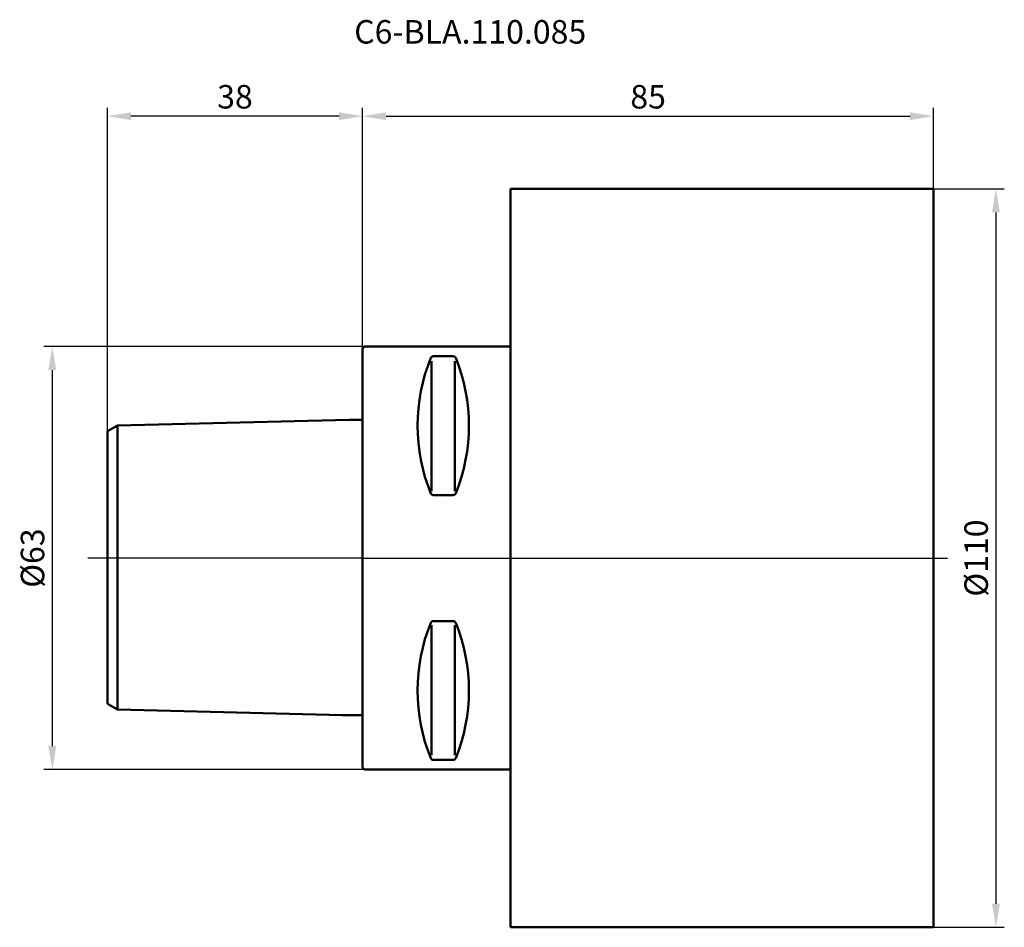
# Model space of a CAD drawing. Units: millimetres. Extents: x -51 to 96, y -55 to 80.
import ezdxf
from ezdxf.lldxf.tags import DXFTag

# ---------------------------------------------------------------- set-up
doc = ezdxf.new("R2010")
doc.units = ezdxf.units.MM
for name, color, linetype, lineweight in [('1', 4, 'Continuous', 50), ('2', 7, 'Continuous', 25), ('4', 2, 'DASHDOT', 25), ('NOCUT', 7, 'Continuous', 25), ('SK1', 4, 'Continuous', 50), ('SK2', 7, 'Continuous', 25), ('SK4', 2, 'DASHDOT', 25)]:
    doc.layers.add(name, color=color, linetype=linetype, lineweight=lineweight)
doc.layers.add('SK6', color=5, linetype='Continuous')
doc.styles.get("Standard").update_dxf_attribs({"font": 'monos.ttf', "height": 3.5})
tags = doc.linetypes.add('DASHDOT', pattern=[70, 31, -13, 13, -13]).pattern_tags.tags
tags[10:11] = [DXFTag(74, 4), DXFTag(75, 0), DXFTag(340, '0'), DXFTag(46, 0.0), DXFTag(50, 0.0), DXFTag(44, 0.0), DXFTag(45, 0.0)]
tags[8:9] = [DXFTag(74, 4), DXFTag(75, 0), DXFTag(340, '0'), DXFTag(46, 0.0), DXFTag(50, 0.0), DXFTag(44, 0.0), DXFTag(45, 0.0)]
tags[6:7] = [DXFTag(74, 4), DXFTag(75, 0), DXFTag(340, '0'), DXFTag(46, 0.0), DXFTag(50, 0.0), DXFTag(44, 0.0), DXFTag(45, 0.0)]
tags[4:5] = [DXFTag(74, 4), DXFTag(75, 0), DXFTag(340, '0'), DXFTag(46, 0.0), DXFTag(50, 0.0), DXFTag(44, 0.0), DXFTag(45, 0.0)]
doc.dimstyles.new('PRAMET', dxfattribs={"dimtxt": 3.5, "dimasz": 3.5, "dimexe": 1.25, "dimexo": 0.625, "dimtad": 1, "dimtxsty": 'Standard', "dimcen": 2.5, "dimadec": 0, "dimazin": 0, "dimtfac": 1, "dimtmove": 0, "dimatfit": 3, "dimfxl": 1, "dimarcsym": 0})

# ---------------------------------------------------------------- blocks, each defined once
blk = doc.blocks.new('*D17')
at = {"layer": '2', "color": 0, "lineweight": -2}
for p, q in [((0, 0.62), (0, 67.07)), ((85, 0.62), (85, 67.07)), ((3.5, 65.82), (81.5, 65.82))]:
    blk.add_line(p, q, dxfattribs=at)
at = {"layer": '2', "color": 0}
for points in [[(3.5, 66.4), (3.5, 65.24), (0, 65.82)], [(81.5, 66.4), (81.5, 65.24), (85, 65.82)]]:
    blk.add_solid(points, dxfattribs=at)
at = {"layer": 'Defpoints', "color": 0}
for p in [(85, 65.82), (0, 0), (85, 0)]:
    blk.add_point(p, dxfattribs=at)
at = {"layer": '2', "color": 0, "insert": (42.5, 68.26), "char_height": 3.5, "attachment_point": 5}
blk.add_mtext('85', dxfattribs=at)
blk = doc.blocks.new('*D18')
at = {"layer": 'Defpoints', "color": 0}
for p in [(-38, 65.82), (-38, 0), (0, 0)]:
    blk.add_point(p, dxfattribs=at)
at = {"layer": 'SK2', "color": 0, "lineweight": -2}
for p, q in [((-38, 0.62), (-38, 67.07)), ((0, 0.62), (0, 67.07)), ((-3.5, 65.82), (-34.5, 65.82))]:
    blk.add_line(p, q, dxfattribs=at)
at = {"layer": 'SK2', "color": 0}
for points in [[(-34.5, 66.4), (-34.5, 65.24), (-38, 65.82)], [(-3.5, 66.4), (-3.5, 65.24), (0, 65.82)]]:
    blk.add_solid(points, dxfattribs=at)
at = {"layer": 'SK2', "color": 0, "insert": (-19, 68.26), "char_height": 3.5, "attachment_point": 5}
blk.add_mtext('38', dxfattribs=at)
blk = doc.blocks.new('*D19')
at = {"layer": '2', "color": 0, "lineweight": -2}
for p, q in [((80.02, 55), (95.52, 55)), ((94.27, 51.5), (94.27, -51.5)), ((80.02, -55), (95.52, -55))]:
    blk.add_line(p, q, dxfattribs=at)
at = {"layer": '2', "color": 0}
for points in [[(93.69, 51.5), (94.85, 51.5), (94.27, 55)], [(93.69, -51.5), (94.85, -51.5), (94.27, -55)]]:
    blk.add_solid(points, dxfattribs=at)
at = {"layer": 'Defpoints', "color": 0}
for p in [(79.39, 55), (79.39, -55), (94.27, -55)]:
    blk.add_point(p, dxfattribs=at)
at = {"layer": '2', "color": 0, "insert": (91.78, 0), "char_height": 3.5, "attachment_point": 5, "rotation": 90}
blk.add_mtext('%%C110', dxfattribs=at)
blk = doc.blocks.new('*D20')
at = {"layer": '2', "color": 0, "lineweight": -2}
for p, q in [((1.69, 31.5), (-47.44, 31.5)), ((-46.19, 28), (-46.19, -28)), ((3.6, -31.5), (-47.44, -31.5))]:
    blk.add_line(p, q, dxfattribs=at)
at = {"layer": '2', "color": 0}
for points in [[(-46.78, 28), (-45.61, 28), (-46.19, 31.5)], [(-46.78, -28), (-45.61, -28), (-46.19, -31.5)]]:
    blk.add_solid(points, dxfattribs=at)
at = {"layer": 'Defpoints', "color": 0}
for p in [(2.31, 31.5), (-46.19, -31.5), (4.22, -31.5)]:
    blk.add_point(p, dxfattribs=at)
at = {"layer": '2', "color": 0, "insert": (-48.68, 0), "char_height": 3.5, "attachment_point": 5, "rotation": 90}
blk.add_mtext('%%C63', dxfattribs=at)

msp = doc.modelspace()

# ---------------------------------------------------------------- linework, layer by layer
at = {"layer": '1'}
for p, q in [((22, 55), (22, -55)), ((85, 55), (22, 55)), ((85, -55), (85, 55)), ((0.3, 31.5), (0, 31.2)), ((0, 31.2), (0, -31.2)), ((22, 31.5), (0.3, 31.5)), ((0, -31.2), (0.3, -31.5)), ((0.3, -31.5), (22, -31.5)), ((22, -55), (85, -55))]:
    msp.add_line(p, q, dxfattribs=at)
at = {"layer": '1', "ltscale": 10}
for p, q in [((10.25, 9.978), (10.25, 29.35)), ((13.482, 30.068), (10.518, 30.068)), ((13.75, 9.978), (13.75, 29.35)), ((13.482, 9.388), (10.518, 9.388)), ((10.25, -9.978), (10.25, -29.35)), ((13.482, -9.388), (10.518, -9.388)), ((13.75, -9.978), (13.75, -29.35)), ((13.482, -30.068), (10.518, -30.068))]:
    msp.add_line(p, q, dxfattribs=at)
for centre, radius, start, end in [((35.024, 19.728), 26.845, 157.92123, 202.07877), ((10.518, 29.668), 0.4, 90, 157.92123), ((13.482, 29.668), 0.4, 22.07877, 90), ((-11.024, 19.728), 26.845, 337.92123, 22.07877), ((10.518, 9.788), 0.4, 202.07877, 270), ((13.482, 9.788), 0.4, 270, 337.92123), ((35.024, -19.728), 26.845, 157.92123, 202.07877), ((10.518, -9.788), 0.4, 90, 157.92123), ((13.482, -9.788), 0.4, 22.07877, 90), ((-11.024, -19.728), 26.845, 337.92123, 22.07877), ((10.518, -29.668), 0.4, 202.07877, 270), ((13.482, -29.668), 0.4, 270, 337.92123)]:
    msp.add_arc(centre, radius, start, end, dxfattribs=at)
at = {"layer": '4'}
msp.add_line((0, 0), (87.046, 0), dxfattribs=at)
at = {"layer": 'NOCUT'}
for p, q in [((85, 55), (22, 55)), ((22, 55), (22, 31.5)), ((85, 55), (85, 0)), ((0.3, 31.5), (0, 31.2)), ((0, 0), (0, 31.2)), ((22, 31.5), (0.3, 31.5)), ((0, 0), (85, 0))]:
    msp.add_line(p, q, dxfattribs=at)
at = {"layer": 'SK1'}
for p, q in [((-2, 20.6), (-36.5, 19.758)), ((0, 20.6), (-2, 20.6)), ((0, 20.6), (0, -23.4)), ((-36.5, 19.758), (-38, 18.892)), ((-36.5, 19.758), (-36.5, -22.558)), ((-38, 18.892), (-38, -21.692)), ((-38, -21.692), (-36.5, -22.558)), ((-36.5, -22.558), (-3, -23.4)), ((-3, -23.4), (0, -23.4))]:
    msp.add_line(p, q, dxfattribs=at)
at = {"layer": 'SK4'}
msp.add_line((0, 0), (-40.92, 0), dxfattribs=at)

# ---------------------------------------------------------------- texts
at = {"layer": 'SK6', "insert": (-1.255, 80.135), "char_height": 3.5, "attachment_point": 1}
msp.add_mtext_dynamic_manual_height_columns('C6-BLA.110.085', width=87.81336, gutter_width=17.5, heights=[0], dxfattribs=at)

# ---------------------------------------------------------------- dimensions: what is measured, and where the dimension line sits
at = {"layer": '2'}
dim = msp.add_linear_dim(base=(85, 65.819), p1=(0, 0), p2=(85, 0), dimstyle='PRAMET', dxfattribs=at)
dim.commit()
dim.dimension.update_dxf_attribs({"geometry": '*D17', "text_midpoint": (42.5, 68.256)})
for base, p1, p2, picture, middle in [((94.27, -55), (79.394, 55), (79.394, -55), '*D19', (94.27, 0)), ((-46.192, -31.5), (2.315, 31.5), (4.224, -31.5), '*D20', (-46.192, 0))]:
    dim = msp.add_linear_dim(base=base, p1=p1, p2=p2, angle=90, text='%%C<>', dimstyle='PRAMET', dxfattribs=at)
    dim.commit()
    dim.dimension.update_dxf_attribs({"geometry": picture, "text_midpoint": middle, "dimtype": 160})
at = {"layer": 'SK2'}
dim = msp.add_linear_dim(base=(-38, 65.819), p1=(0, 0), p2=(-38, 0), dimstyle='PRAMET', dxfattribs=at)
dim.commit()
dim.dimension.update_dxf_attribs({"geometry": '*D18', "text_midpoint": (-19, 68.256)})

doc.saveas('drawing.dxf')
